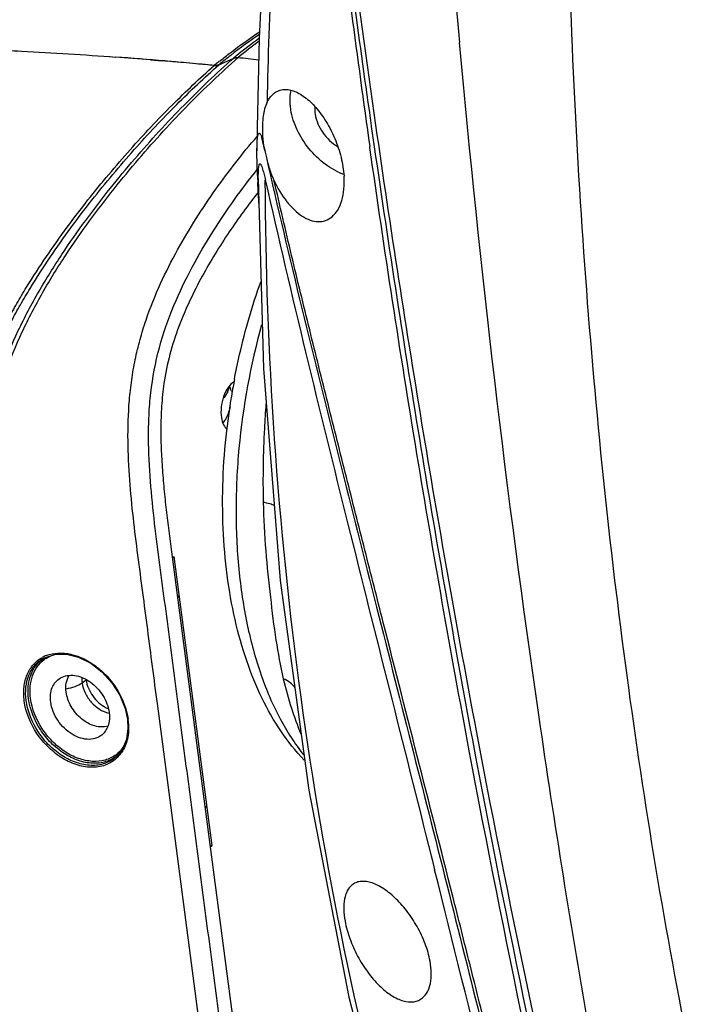
# Model space of a CAD drawing. Units: millimetres. Extents: x 43 to 2330, y 48 to 1634.
# Drawn here: x 1339 to 1384, y 802 to 869 of the extents above; entities that cross this region are included whole.
import ezdxf

# ---------------------------------------------------------------- set-up
doc = ezdxf.new("R2010")
doc.units = ezdxf.units.MM
doc.layers.add('SLD-0', color=7, linetype='Continuous')

msp = doc.modelspace()

# ---------------------------------------------------------------- linework, layer by layer
at = {"layer": 'SLD-0'}
for p, q in [((1355.449, 873.833), (1355.181, 868.038)), ((1355.181, 868.038), (1355.039, 861.947)), ((1347.762, 866.568), (1348.566, 866.501)), ((1352.425, 866.225), (1353.402, 866.662)), ((1355.039, 861.947), (1355.026, 860.363)), ((1362.818, 862.072), (1362.825, 862.024)), ((1362.825, 862.024), (1363.027, 860.617)), ((1355.558, 860.367), (1355.359, 861.255)), ((1362.73, 860.577), (1362.721, 860.642)), ((1355.115, 858.458), (1355.462, 845.499)), ((1355.462, 845.499), (1356.615, 831.03)), ((1353.255, 843.965), (1353.354, 843.948)), ((1349.238, 832.636), (1351.473, 815.6)), ((1349.248, 832.56), (1349.371, 832.653)), ((1351.959, 812.928), (1349.371, 832.653)), ((1356.615, 831.03), (1358.562, 816.712)), ((1349.724, 829.963), (1349.586, 829.988)), ((1349.61, 829.885), (1349.724, 829.963)), ((1340.438, 825.701), (1340.531, 825.752)), ((1340.438, 825.701), (1340.441, 825.703)), ((1340.531, 825.752), (1341.233, 825.98)), ((1341.233, 825.98), (1342.023, 825.993)), ((1342.023, 825.993), (1342.856, 825.787)), ((1342.856, 825.787), (1343.682, 825.376)), ((1343.682, 825.376), (1344.454, 824.784)), ((1344.454, 824.784), (1345.128, 824.043)), ((1343.098, 824.043), (1343.372, 824.251)), ((1345.128, 824.043), (1345.664, 823.198)), ((1345.664, 823.198), (1346.032, 822.294)), ((1346.032, 822.294), (1346.193, 821.557)), ((1349.213, 815.154), (1348.234, 822.618)), ((1346.193, 821.557), (1346.226, 820.928)), ((1346.226, 820.928), (1346.119, 820.175)), ((1346.119, 820.175), (1345.85, 819.523)), ((1345.85, 819.523), (1345.487, 819.055)), ((1345.489, 819.057), (1345.487, 819.055)), ((1358.562, 816.712), (1361.298, 802.587)), ((1351.473, 815.6), (1357.347, 770.786)), ((1351.491, 815.539), (1351.606, 815.618)), ((1355.003, 770.983), (1349.213, 815.154)), ((1351.82, 812.953), (1351.959, 812.928)), ((1351.835, 812.834), (1351.959, 812.928)), ((1366.904, 812.236), (1366.969, 811.976)), ((1366.969, 811.976), (1367.143, 811.283)), ((1361.298, 802.587), (1364.768, 788.889))]:
    msp.add_line(p, q, dxfattribs=at)
for centre, radius, start, end in [((2302.592, 953.375), 937.672, 184.266035, 185.238884), ((2171.607, 975.385), 816.984, 186.779566, 188.073692), ((2310.158, 997.337), 956.948, 187.105479, 188.126055), ((1630.283, 858.954), 274.606, 177.0947, 179.01588), ((1379.109, 833.628), 42.125, 124.59166, 127.89111), ((1381.489, 832.331), 44.356, 126.3775, 128.92411), ((1382.695, 831.275), 45.767, 126.95978, 129.26904), ((1320.696, 537.615), 330.065, 85.29648, 85.71162), ((1321.931, 553.515), 314.117, 84.48712, 85.71926), ((1322.839, 563.292), 304.299, 84.87805, 85.15007), ((1324.177, 578.25), 289.281, 84.70275, 84.87761), ((1383.131, 828.067), 49.142, 128.82221, 129.14571), ((1381.77, 829.759), 46.971, 128.48035, 128.82227), ((1382.133, 829.756), 47.038, 127.90125, 129.16589), ((1384.743, 828.276), 49.554, 128.90488, 129.2305), ((1330.947, 648.872), 219.023, 83.65663, 84.0305), ((1325.671, 594.327), 273.134, 84.44564, 84.70342), ((1360.417, 863.088), 5.38, 199.91925, 202.02639), ((1364.077, 861.884), 8.685, 182.30641, 185.37627), ((1370.851, 863.618), 15.634, 192.00387, 193.45126), ((1428.019, 861.571), 73.013, 182.27124, 182.62637), ((1399.027, 836.101), 46.356, 169.86975, 170.24631), ((1399.035, 836.1), 46.363, 169.25249, 169.86969), ((1398.835, 836.13), 46.161, 170.24157, 173.63455), ((1351.495, 844.552), 1.655, 337.85231, 340.7129), ((1351.168, 843.063), 2.006, 325.87309, 327.82004), ((1341.495, 823.74), 2.319, 111.3299, 118.41352), ((1341.703, 823.9), 2.193, 122.31739, 125.03476), ((1341.782, 823.9), 2.14, 122.26745, 126.44742), ((1345.694, 824.218), 2.106, 243.08535, 246.92447), ((1341.889, 820.957), 4.385, 7.48712, 7.96542), ((1342.016, 820.973), 4.257, 3.9004, 7.49572), ((1343.843, 820.619), 2.359, 316.57868, 326.19543), ((1344.089, 820.769), 2.202, 309.1971, 311.58482), ((1343.903, 820.566), 2.278, 315.50114, 316.5093), ((-1654.614, 54.089), 3115.182, 13.506415, 14.067551)]:
    msp.add_arc(centre, radius, start, end, dxfattribs=at)
for points, knots in [([(1363.138, 862.113), (1362.511, 866.474), (1361.611, 873.043), (1360.503, 881.838), (1359.98, 886.265), (1359.731, 888.487)], [0, 0, 0, 0, 0.497084, 0.747839, 1, 1, 1, 1]), ([(1389.427, 777.611), (1387.274, 785.822), (1383.493, 802.751), (1379.426, 828.936), (1376.872, 856.245), (1376.202, 874.815), (1376.116, 884.233)], [0, 0, 0, 0, 0.236439, 0.482712, 0.737673, 1, 1, 1, 1]), ([(1352.542, 866.529), (1352.765, 866.705), (1353.632, 867.381), (1354.524, 868.025), (1355.202, 868.48)], [0, 0, 0, 0, 0.258206, 1, 1, 1, 1]), ([(1381.662, 779.442), (1380.248, 786.283), (1377.58, 800.337), (1372.89, 829.729), (1370.248, 852.365), (1368.837, 867.758)], [0, 0, 0, 0, 0.234713, 0.480597, 1, 1, 1, 1]), ([(1336.86, 867.256), (1337.564, 867.227), (1340.405, 867.098), (1343.244, 866.916), (1345.378, 866.756)], [0, 0, 0, 0, 0.247561, 1, 1, 1, 1]), ([(1336.86, 867.256), (1337.564, 867.228), (1340.405, 867.098), (1343.243, 866.916), (1345.377, 866.755)], [0, 0, 0, 0, 0.247583, 1, 1, 1, 1]), ([(1334.46, 829.719), (1334.572, 830.555), (1334.796, 832.227), (1335.264, 835.613), (1335.825, 839.063), (1336.666, 842.582), (1337.546, 845.342), (1338.703, 848.102), (1340.114, 850.757), (1341.674, 853.255), (1343.305, 855.585), (1344.972, 857.759), (1347.173, 860.419), (1349.933, 863.427), (1352.247, 865.644), (1353.402, 866.662)], [0, 0, 0, 0, 0.059177, 0.118418, 0.239952, 0.304321, 0.372261, 0.443036, 0.514052, 0.583111, 0.649632, 0.713627, 0.77528, 0.891955, 1, 1, 1, 1]), ([(1334.755, 829.519), (1334.868, 830.359), (1335.094, 832.041), (1335.564, 835.445), (1336.122, 838.913), (1336.956, 842.453), (1337.825, 845.23), (1338.97, 848.013), (1340.375, 850.692), (1341.937, 853.211), (1343.573, 855.559), (1345.247, 857.748), (1347.46, 860.427), (1350.235, 863.454), (1352.564, 865.684), (1353.726, 866.707)], [0, 0, 0, 0, 0.059188, 0.118421, 0.239867, 0.304165, 0.372043, 0.442799, 0.513842, 0.582947, 0.649513, 0.713547, 0.77523, 0.891943, 1, 1, 1, 1]), ([(1353.402, 866.662), (1353.426, 866.672), (1353.53, 866.709), (1353.643, 866.716), (1353.726, 866.707)], [0, 0, 0, 0, 0.238748, 1, 1, 1, 1]), ([(1353.555, 866.705), (1353.542, 866.703), (1353.49, 866.694), (1353.438, 866.678), (1353.402, 866.662)], [0, 0, 0, 0, 0.256218, 1, 1, 1, 1]), ([(1353.726, 866.707), (1353.711, 866.709), (1353.654, 866.713), (1353.597, 866.711), (1353.555, 866.705)], [0, 0, 0, 0, 0.257097, 1, 1, 1, 1]), ([(1334.016, 835.201), (1334.122, 835.921), (1334.345, 837.376), (1334.75, 839.58), (1335.266, 841.84), (1335.824, 843.753), (1336.389, 845.299), (1336.873, 846.477), (1337.412, 847.651), (1338.01, 848.803), (1338.641, 849.934), (1339.511, 851.394), (1340.642, 853.137), (1342.047, 855.123), (1343.92, 857.576), (1346.284, 860.391), (1349.163, 863.449), (1351.128, 865.314), (1352.108, 866.179)], [0, 0, 0, 0, 0.059441, 0.12017, 0.183002, 0.248699, 0.282739, 0.317473, 0.352701, 0.388138, 0.423476, 0.458465, 0.526921, 0.593133, 0.657116, 0.778964, 0.893222, 1, 1, 1, 1]), ([(1334.309, 835.001), (1334.414, 835.726), (1334.635, 837.19), (1335.035, 839.409), (1335.543, 841.684), (1336.091, 843.611), (1336.649, 845.171), (1337.128, 846.358), (1337.66, 847.543), (1338.256, 848.706), (1338.887, 849.848), (1339.757, 851.322), (1340.892, 853.082), (1342.303, 855.086), (1344.186, 857.56), (1346.564, 860.397), (1349.461, 863.477), (1351.439, 865.354), (1352.425, 866.225)], [0, 0, 0, 0, 0.059425, 0.120113, 0.182887, 0.248518, 0.282516, 0.317215, 0.352421, 0.387853, 0.423207, 0.458227, 0.526751, 0.59302, 0.657049, 0.778952, 0.893231, 1, 1, 1, 1]), ([(1352.108, 866.179), (1352.136, 866.176), (1352.244, 866.172), (1352.353, 866.193), (1352.425, 866.225)], [0, 0, 0, 0, 0.264158, 1, 1, 1, 1]), ([(1352.275, 866.182), (1352.261, 866.18), (1352.206, 866.174), (1352.15, 866.175), (1352.108, 866.179)], [0, 0, 0, 0, 0.243595, 1, 1, 1, 1]), ([(1352.425, 866.225), (1352.414, 866.22), (1352.365, 866.201), (1352.314, 866.188), (1352.275, 866.182)], [0, 0, 0, 0, 0.244888, 1, 1, 1, 1]), ([(1356.156, 864.249), (1356.246, 864.324), (1356.445, 864.451), (1356.908, 864.583), (1357.421, 864.504), (1357.908, 864.281), (1358.447, 863.928), (1359.099, 863.295), (1359.791, 862.331), (1360.373, 861.185), (1360.791, 859.93), (1360.936, 859.053), (1360.964, 858.619)], [0, 0, 0, 0, 0.041477, 0.081798, 0.167634, 0.216833, 0.270987, 0.394133, 0.534974, 0.68819, 0.846225, 1, 1, 1, 1]), ([(1357.338, 863.155), (1357.32, 863.27), (1357.267, 863.712), (1357.286, 864.165), (1357.352, 864.487)], [0, 0, 0, 0, 0.26168, 1, 1, 1, 1]), ([(1355.718, 863.671), (1355.572, 863.378), (1355.446, 862.864), (1355.388, 862.142), (1355.39, 861.742), (1355.399, 861.535)], [0, 0, 0, 0, 0.450278, 0.713841, 1, 1, 1, 1]), ([(1355.718, 863.671), (1355.747, 863.729), (1355.864, 863.942), (1356.02, 864.135), (1356.156, 864.249)], [0, 0, 0, 0, 0.269895, 1, 1, 1, 1]), ([(1360.941, 858.743), (1360.491, 858.914), (1359.618, 859.411), (1358.532, 860.461), (1357.722, 861.732), (1357.413, 862.683), (1357.338, 863.155)], [0, 0, 0, 0, 0.243798, 0.501256, 0.758025, 1, 1, 1, 1]), ([(1358.97, 863.35), (1358.967, 863.31), (1358.962, 863.146), (1358.975, 862.981), (1358.995, 862.858)], [0, 0, 0, 0, 0.243246, 1, 1, 1, 1]), ([(1358.995, 862.858), (1359.066, 862.412), (1359.45, 861.541), (1360.13, 860.883), (1360.528, 860.639)], [0, 0, 0, 0, 0.490985, 1, 1, 1, 1]), ([(1378.144, 782.475), (1375.118, 795.165), (1370.996, 814.681), (1366.284, 841.289), (1364.146, 855.101), (1363.138, 862.113)], [0, 0, 0, 0, 0.482811, 0.737832, 1, 1, 1, 1]), ([(1348.234, 822.618), (1348.013, 824.306), (1347.682, 826.838), (1347.239, 830.214), (1346.902, 832.749), (1346.581, 835.306), (1346.324, 837.91), (1346.194, 840.587), (1346.259, 842.869), (1346.468, 844.716), (1346.708, 846.104), (1347.034, 847.468), (1347.573, 849.215), (1348.405, 851.279), (1349.575, 853.587), (1350.845, 855.727), (1352.605, 858.343), (1354.04, 860.176), (1355.034, 861.332)], [0, 0, 0, 0, 0.124102, 0.186139, 0.24818, 0.310566, 0.373911, 0.438879, 0.505868, 0.540015, 0.574311, 0.608451, 0.642142, 0.707561, 0.77029, 0.830619, 0.88886, 1, 1, 1, 1]), ([(1355.026, 860.363), (1355.027, 860.523), (1355.032, 860.825), (1355.054, 861.186), (1355.09, 861.407), (1355.119, 861.494), (1355.139, 861.528), (1355.156, 861.546), (1355.178, 861.554), (1355.202, 861.547), (1355.227, 861.525), (1355.265, 861.475), (1355.31, 861.383), (1355.342, 861.301), (1355.359, 861.255)], [0, 0, 0, 0, 0.303311, 0.574049, 0.684433, 0.727839, 0.745444, 0.760118, 0.772918, 0.78709, 0.806552, 0.833331, 0.90757, 1, 1, 1, 1]), ([(1355.43, 861.07), (1355.438, 861.012), (1355.475, 860.777), (1355.521, 860.542), (1355.558, 860.367)], [0, 0, 0, 0, 0.246516, 1, 1, 1, 1]), ([(1355.063, 858.678), (1355.057, 858.822), (1355.036, 859.384), (1355.023, 859.946), (1355.026, 860.363)], [0, 0, 0, 0, 0.257532, 1, 1, 1, 1]), ([(1377.54, 781.325), (1374.564, 793.951), (1370.495, 813.368), (1365.832, 839.844), (1363.719, 853.594), (1362.73, 860.577)], [0, 0, 0, 0, 0.48255, 0.737634, 1, 1, 1, 1]), ([(1363.027, 860.617), (1364.016, 853.758), (1366.107, 840.248), (1370.691, 814.212), (1374.673, 795.109), (1377.575, 782.677)], [0, 0, 0, 0, 0.262132, 0.517099, 1, 1, 1, 1]), ([(1355.645, 859.982), (1356.431, 856.51), (1358.066, 849.618), (1360.609, 839.369), (1363.163, 829.271), (1366.486, 816.184), (1370.466, 800.401), (1373.532, 787.909), (1374.992, 781.831)], [0, 0, 0, 0, 0.132629, 0.263939, 0.393454, 0.520745, 0.767057, 1, 1, 1, 1]), ([(1355.645, 859.981), (1355.714, 859.695), (1355.864, 859.132), (1356.065, 858.583), (1356.187, 858.322)], [0, 0, 0, 0, 0.505319, 1, 1, 1, 1]), ([(1356.535, 770.099), (1356.042, 773.856), (1355.057, 781.37), (1353.825, 790.763), (1352.84, 798.277), (1352.101, 803.912), (1351.362, 809.548), (1350.623, 815.184), (1349.884, 820.819), (1349.267, 825.516), (1348.777, 829.273), (1348.402, 832.092), (1348.034, 834.929), (1347.731, 837.818), (1347.608, 840.28), (1347.646, 842.297), (1347.811, 844.363), (1348.284, 846.909), (1349.294, 849.776), (1350.56, 852.402), (1351.964, 854.807), (1353.458, 857.022), (1354.512, 858.414), (1355.047, 859.083)], [0, 0, 0, 0, 0.124354, 0.248707, 0.310884, 0.373061, 0.435238, 0.497415, 0.559591, 0.621769, 0.652859, 0.683933, 0.71511, 0.74673, 0.779235, 0.795933, 0.812922, 0.847196, 0.880571, 0.912366, 0.94273, 0.971881, 1, 1, 1, 1]), ([(1355.115, 858.458), (1355.115, 858.551), (1355.116, 858.69), (1355.121, 858.873), (1355.126, 859.004), (1355.134, 859.128), (1355.146, 859.243), (1355.159, 859.331), (1355.175, 859.392), (1355.188, 859.428), (1355.204, 859.456), (1355.231, 859.472), (1355.263, 859.452), (1355.291, 859.412), (1355.321, 859.353), (1355.363, 859.251), (1355.41, 859.106), (1355.461, 858.925), (1355.509, 858.739), (1355.554, 858.552), (1355.583, 858.426), (1355.597, 858.364)], [0, 0, 0, 0, 0.127024, 0.18831, 0.247576, 0.304165, 0.35702, 0.404293, 0.424856, 0.442544, 0.456621, 0.467452, 0.480541, 0.502435, 0.533398, 0.570369, 0.652529, 0.738597, 0.825684, 0.912915, 1, 1, 1, 1]), ([(1365.083, 788.963), (1361.958, 800.143), (1357.227, 823.15), (1355.632, 846.577), (1355.595, 858.374)], [0, 0, 0, 0, 0.495971, 1, 1, 1, 1]), ([(1355.595, 858.374), (1356.482, 854.418), (1358.332, 846.576), (1362.129, 831.203), (1365.016, 819.781), (1366.904, 812.236)], [0, 0, 0, 0, 0.256046, 0.508819, 1, 1, 1, 1]), ([(1375.25, 781.687), (1373.815, 787.653), (1371.972, 795.157), (1369.703, 804.216), (1368.124, 810.505), (1366.097, 818.493), (1364.045, 826.564), (1362.384, 833.114), (1361.12, 838.086), (1359.87, 843.099), (1358.828, 847.297), (1357.999, 850.672), (1357.385, 853.215), (1356.787, 855.767), (1356.395, 857.472), (1356.187, 858.322)], [0, 0, 0, 0, 0.233107, 0.293551, 0.35477, 0.479408, 0.606639, 0.671113, 0.736103, 0.801526, 0.867367, 0.900424, 0.933549, 0.966733, 1, 1, 1, 1]), ([(1356.187, 858.322), (1356.426, 857.812), (1356.845, 857.1), (1357.544, 856.323), (1358.078, 855.892), (1358.626, 855.61), (1359.177, 855.493), (1359.708, 855.566), (1360.012, 855.742), (1360.144, 855.852)], [0, 0, 0, 0, 0.318697, 0.4609, 0.589398, 0.704043, 0.806787, 0.902725, 1, 1, 1, 1]), ([(1360.144, 855.852), (1360.298, 855.981), (1360.576, 856.325), (1360.843, 856.978), (1360.981, 857.762), (1360.983, 858.325), (1360.964, 858.619)], [0, 0, 0, 0, 0.202463, 0.436032, 0.703353, 1, 1, 1, 1]), ([(1355.16, 856.778), (1355.152, 856.901), (1355.122, 857.383), (1355.098, 857.865), (1355.082, 858.226)], [0, 0, 0, 0, 0.253774, 1, 1, 1, 1]), ([(1355.115, 857.543), (1354.422, 856.659), (1353.063, 854.795), (1351.53, 852.3), (1350.422, 850.122), (1349.662, 848.354), (1349.051, 846.466), (1348.777, 845.151), (1348.674, 844.483)], [0, 0, 0, 0, 0.228872, 0.469936, 0.596159, 0.726796, 0.862054, 1, 1, 1, 1]), ([(1353.485, 844.745), (1353.593, 845.315), (1354.064, 847.566), (1354.703, 849.781), (1355.278, 851.402)], [0, 0, 0, 0, 0.252264, 1, 1, 1, 1]), ([(1355.343, 848.479), (1354.582, 845.729), (1353.808, 841.512), (1353.533, 835.903), (1353.713, 831.865), (1354.274, 828.079), (1355.203, 824.641), (1356.477, 821.639), (1357.596, 819.889), (1358.209, 819.128)], [0, 0, 0, 0, 0.281463, 0.41989, 0.553312, 0.679497, 0.796644, 0.903579, 1, 1, 1, 1]), ([(1348.674, 844.483), (1348.609, 843.963), (1348.505, 842.93), (1348.451, 841.387), (1348.491, 839.872), (1348.579, 838.387), (1348.712, 836.927), (1348.927, 835.011), (1349.113, 833.584), (1349.238, 832.636)], [0, 0, 0, 0, 0.131986, 0.261861, 0.388984, 0.513968, 0.637053, 0.758739, 1, 1, 1, 1]), ([(1353.464, 844.586), (1353.302, 844.497), (1353.004, 844.186), (1352.715, 843.582), (1352.559, 842.871), (1352.564, 842.372), (1352.603, 842.135)], [0, 0, 0, 0, 0.203422, 0.457042, 0.734538, 1, 1, 1, 1]), ([(1353.119, 844.228), (1353.115, 844.209), (1353.098, 844.134), (1353.076, 844.06), (1353.057, 844.005)], [0, 0, 0, 0, 0.25336, 1, 1, 1, 1]), ([(1353.255, 843.965), (1353.25, 843.997), (1353.228, 844.116), (1353.195, 844.233), (1353.164, 844.317)], [0, 0, 0, 0, 0.260814, 1, 1, 1, 1]), ([(1353.028, 843.928), (1353.01, 843.882), (1352.928, 843.706), (1352.813, 843.545), (1352.712, 843.443)], [0, 0, 0, 0, 0.255567, 1, 1, 1, 1]), ([(1352.867, 841.995), (1352.906, 842.058), (1353.061, 842.336), (1353.163, 842.642), (1353.215, 842.879)], [0, 0, 0, 0, 0.235184, 1, 1, 1, 1]), ([(1355.64, 843.074), (1355.596, 842.513), (1355.45, 840.278), (1355.418, 838.036), (1355.45, 836.359)], [0, 0, 0, 0, 0.251161, 1, 1, 1, 1]), ([(1352.603, 842.135), (1352.631, 841.967), (1352.712, 841.669), (1352.895, 841.408), (1353.003, 841.325)], [0, 0, 0, 0, 0.555134, 1, 1, 1, 1]), ([(1352.706, 841.776), (1352.717, 841.788), (1352.76, 841.84), (1352.8, 841.895), (1352.829, 841.938)], [0, 0, 0, 0, 0.242881, 1, 1, 1, 1]), ([(1358.249, 818.766), (1357.071, 819.991), (1355.611, 822.235), (1354.26, 825.57), (1353.473, 828.39), (1352.945, 831.415), (1352.582, 835.723), (1352.712, 839.034), (1352.959, 841.248)], [0, 0, 0, 0, 0.2147, 0.331241, 0.454308, 0.583655, 0.718543, 1, 1, 1, 1]), ([(1356.222, 836.125), (1356.127, 836.182), (1355.869, 836.275), (1355.606, 836.332), (1355.45, 836.359)], [0, 0, 0, 0, 0.413493, 1, 1, 1, 1]), ([(1355.45, 836.359), (1355.484, 835.252), (1355.589, 833.087), (1355.928, 829.957), (1356.275, 827.041), (1356.626, 825.196), (1356.824, 824.322)], [0, 0, 0, 0, 0.273813, 0.535877, 0.778479, 1, 1, 1, 1]), ([(1340.651, 825.899), (1340.906, 825.999), (1341.474, 826.113), (1342.368, 826.021), (1343.275, 825.688), (1344.14, 825.137), (1344.915, 824.403), (1345.748, 823.263), (1346.136, 822.248), (1346.232, 821.564)], [0, 0, 0, 0, 0.103555, 0.215342, 0.336645, 0.466344, 0.601579, 0.738504, 1, 1, 1, 1]), ([(1339.149, 822.818), (1339.108, 823.13), (1339.093, 823.741), (1339.301, 824.602), (1339.735, 825.316), (1340.162, 825.655), (1340.391, 825.779)], [0, 0, 0, 0, 0.277165, 0.532285, 0.769831, 1, 1, 1, 1]), ([(1339.282, 822.841), (1339.243, 823.14), (1339.227, 823.724), (1339.419, 824.55), (1339.823, 825.241), (1340.221, 825.575), (1340.438, 825.701)], [0, 0, 0, 0, 0.276926, 0.53228, 0.770136, 1, 1, 1, 1]), ([(1339.448, 822.949), (1339.411, 823.228), (1339.394, 823.776), (1339.556, 824.554), (1339.903, 825.219), (1340.252, 825.561), (1340.445, 825.695)], [0, 0, 0, 0, 0.275656, 0.531411, 0.770302, 1, 1, 1, 1]), ([(1339.58, 822.972), (1339.545, 823.24), (1339.527, 823.765), (1339.678, 824.512), (1340.002, 825.154), (1340.33, 825.489), (1340.51, 825.622)], [0, 0, 0, 0, 0.275362, 0.53124, 0.770389, 1, 1, 1, 1]), ([(1340.639, 825.71), (1340.688, 825.741), (1340.89, 825.858), (1341.111, 825.941), (1341.281, 825.985)], [0, 0, 0, 0, 0.247351, 1, 1, 1, 1]), ([(1340.954, 822.726), (1340.932, 822.898), (1340.923, 823.235), (1341.034, 823.711), (1341.268, 824.108), (1341.499, 824.301), (1341.624, 824.373)], [0, 0, 0, 0, 0.276468, 0.531746, 0.769705, 1, 1, 1, 1]), ([(1341.624, 824.373), (1341.762, 824.453), (1342.081, 824.564), (1342.606, 824.563), (1343.148, 824.406), (1343.858, 824.001), (1344.578, 823.222), (1344.89, 822.418), (1344.944, 822.012)], [0, 0, 0, 0, 0.102683, 0.212841, 0.332952, 0.46247, 0.735665, 1, 1, 1, 1]), ([(1342.008, 823.413), (1341.982, 823.615), (1341.981, 824.01), (1342.114, 824.386), (1342.211, 824.542)], [0, 0, 0, 0, 0.525139, 1, 1, 1, 1]), ([(1342.01, 823.64), (1342.22, 823.672), (1342.6, 823.765), (1342.958, 823.935), (1343.098, 824.043)], [0, 0, 0, 0, 0.54579, 1, 1, 1, 1]), ([(1343.085, 824.39), (1343.083, 824.362), (1343.079, 824.246), (1343.087, 824.129), (1343.098, 824.043)], [0, 0, 0, 0, 0.244873, 1, 1, 1, 1]), ([(1343.098, 824.043), (1343.13, 823.803), (1343.282, 823.321), (1343.817, 822.511), (1344.469, 822.065), (1344.931, 821.964)], [0, 0, 0, 0, 0.249217, 0.511294, 1, 1, 1, 1]), ([(1343.372, 824.251), (1343.424, 823.855), (1343.757, 823.084), (1344.38, 822.524), (1344.741, 822.341)], [0, 0, 0, 0, 0.497028, 1, 1, 1, 1]), ([(1357.633, 823.688), (1357.54, 823.824), (1357.294, 824.076), (1356.99, 824.25), (1356.824, 824.322)], [0, 0, 0, 0, 0.476009, 1, 1, 1, 1]), ([(1356.824, 824.322), (1356.984, 823.646), (1357.33, 822.373), (1357.776, 821.131), (1358.019, 820.557)], [0, 0, 0, 0, 0.527182, 1, 1, 1, 1]), ([(1344.843, 821.079), (1344.706, 821.04), (1344.406, 821.005), (1343.945, 821.081), (1343.483, 821.273), (1342.895, 821.675), (1342.308, 822.373), (1342.054, 823.065), (1342.008, 823.413)], [0, 0, 0, 0, 0.105125, 0.218674, 0.34123, 0.471369, 0.741037, 1, 1, 1, 1]), ([(1345.528, 818.969), (1345.317, 818.753), (1344.787, 818.398), (1343.818, 818.216), (1342.773, 818.377), (1341.736, 818.853), (1340.781, 819.6), (1339.739, 820.85), (1339.253, 822.025), (1339.149, 822.818)], [0, 0, 0, 0, 0.101797, 0.208406, 0.325069, 0.452932, 0.589569, 0.730286, 1, 1, 1, 1]), ([(1345.487, 819.055), (1345.277, 818.849), (1344.756, 818.512), (1343.812, 818.346), (1342.796, 818.512), (1341.788, 818.981), (1340.863, 819.711), (1339.854, 820.929), (1339.383, 822.071), (1339.282, 822.841)], [0, 0, 0, 0, 0.10174, 0.208513, 0.325381, 0.453361, 0.589986, 0.730584, 1, 1, 1, 1]), ([(1345.48, 819.062), (1345.259, 818.882), (1344.722, 818.6), (1343.79, 818.499), (1342.804, 818.705), (1341.835, 819.19), (1340.951, 819.916), (1339.991, 821.104), (1339.545, 822.207), (1339.448, 822.949)], [0, 0, 0, 0, 0.101976, 0.210042, 0.328198, 0.456786, 0.593158, 0.732825, 1, 1, 1, 1]), ([(1345.413, 819.135), (1345.193, 818.967), (1344.664, 818.71), (1343.759, 818.634), (1342.805, 818.849), (1341.872, 819.329), (1341.022, 820.038), (1340.102, 821.191), (1339.674, 822.256), (1339.58, 822.972)], [0, 0, 0, 0, 0.102023, 0.210475, 0.329019, 0.45779, 0.594087, 0.733478, 1, 1, 1, 1]), ([(1344.53, 820.56), (1344.409, 820.441), (1344.108, 820.246), (1343.564, 820.15), (1342.978, 820.243), (1342.398, 820.511), (1341.865, 820.93), (1341.283, 821.628), (1341.012, 822.284), (1340.954, 822.726)], [0, 0, 0, 0, 0.102061, 0.209116, 0.326147, 0.454148, 0.590665, 0.731059, 1, 1, 1, 1]), ([(1344.944, 822.012), (1344.979, 821.74), (1344.965, 821.325), (1344.766, 820.841), (1344.615, 820.644), (1344.53, 820.56)], [0, 0, 0, 0, 0.528412, 0.769648, 1, 1, 1, 1]), ([(1346.263, 821.262), (1346.287, 820.908), (1346.247, 820.219), (1345.983, 819.575), (1345.803, 819.306)], [0, 0, 0, 0, 0.52339, 1, 1, 1, 1]), ([(1346, 819.814), (1345.962, 819.747), (1345.802, 819.493), (1345.591, 819.27), (1345.413, 819.135)], [0, 0, 0, 0, 0.254923, 1, 1, 1, 1]), ([(1361.495, 810.23), (1361.368, 810.123), (1361.144, 809.826), (1360.968, 809.249), (1360.927, 808.541), (1360.987, 808.034), (1361.036, 807.765)], [0, 0, 0, 0, 0.190656, 0.415372, 0.685172, 1, 1, 1, 1]), ([(1366.834, 805.043), (1366.761, 805.445), (1366.522, 806.259), (1365.974, 807.417), (1365.269, 808.483), (1364.47, 809.375), (1363.644, 810.036), (1362.94, 810.385), (1362.415, 810.493), (1362.069, 810.491), (1361.754, 810.407), (1361.574, 810.296), (1361.495, 810.23)], [0, 0, 0, 0, 0.146934, 0.303722, 0.459825, 0.605419, 0.733151, 0.839155, 0.88429, 0.925045, 0.962907, 1, 1, 1, 1]), ([(1361.036, 807.765), (1361.11, 807.362), (1361.342, 806.543), (1361.866, 805.373), (1362.541, 804.291), (1363.311, 803.382), (1364.016, 802.794), (1364.584, 802.474), (1365.089, 802.279), (1365.599, 802.218), (1366.05, 802.347), (1366.239, 802.465), (1366.323, 802.536)], [0, 0, 0, 0, 0.146658, 0.30297, 0.457707, 0.601472, 0.727844, 0.783528, 0.834083, 0.921329, 0.96087, 1, 1, 1, 1]), ([(1366.323, 802.536), (1366.457, 802.647), (1366.694, 802.954), (1366.888, 803.546), (1366.941, 804.263), (1366.884, 804.774), (1366.834, 805.043)], [0, 0, 0, 0, 0.196537, 0.424127, 0.691989, 1, 1, 1, 1])]:
    msp.add_open_spline(points, degree=3, knots=knots, dxfattribs=at)

doc.saveas('drawing.dxf')
